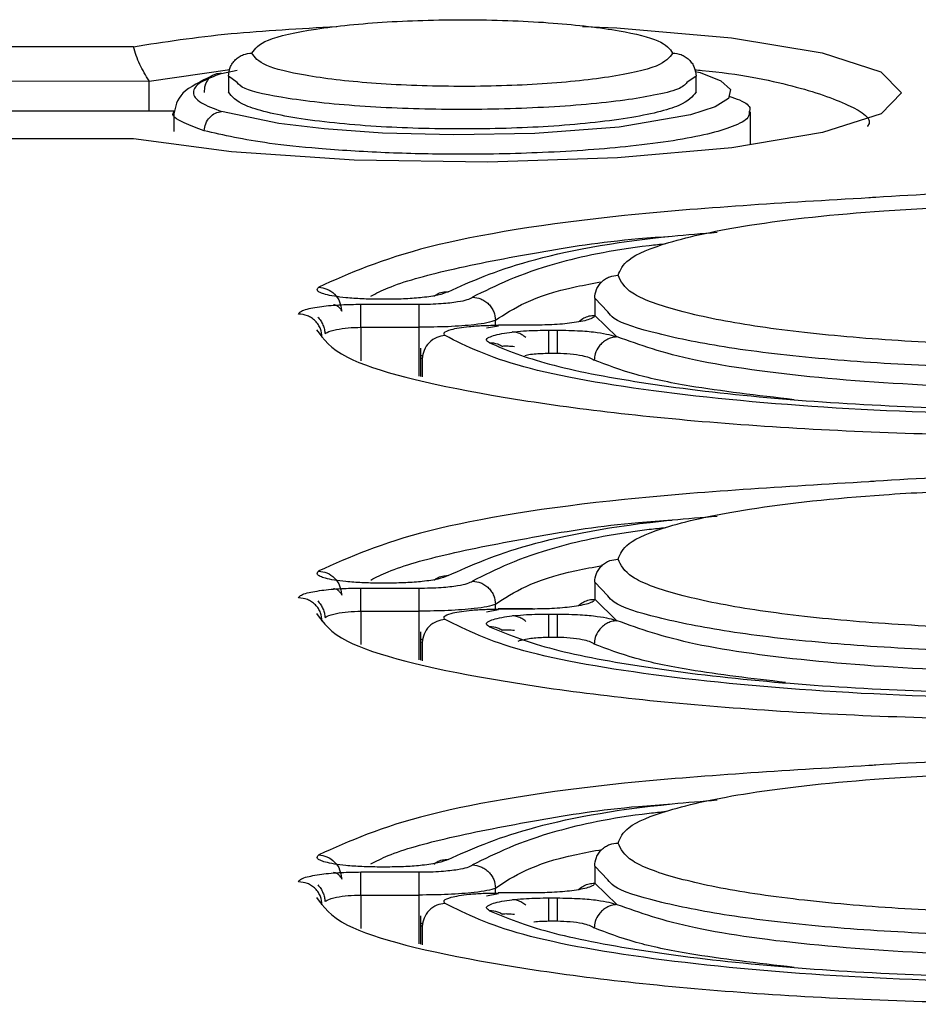
# Model space of a CAD drawing. Units: millimetres. Extents: x 427 to 3572, y 319 to 2533.
# Drawn here: x 1184 to 1195, y 983 to 995 of the extents above; entities that cross this region are included whole.
import ezdxf

# ---------------------------------------------------------------- set-up
doc = ezdxf.new("R2010")
doc.units = ezdxf.units.MM

msp = doc.modelspace()

# ---------------------------------------------------------------- linework, layer by layer
for p, q in [((1185.426, 995.056), (1179.71, 995.056)), ((1185.627, 994.612), (1186.663, 994.762)), ((1186.558, 994.713), (1186.756, 994.755)), ((1180.146, 994.605), (1185.627, 994.618)), ((1185.627, 994.23), (1185.627, 994.612)), ((1186.646, 994.678), (1186.646, 994.475)), ((1186.756, 994.596), (1186.646, 994.678)), ((1192.646, 994.678), (1192.53, 994.596)), ((1192.646, 994.475), (1192.646, 994.678)), ((1185.962, 994.23), (1180.158, 994.231)), ((1185.946, 994.222), (1185.946, 993.969)), ((1193.346, 993.8), (1193.346, 994.222)), ((1185.426, 993.873), (1179.71, 993.873)), ((1191.346, 991.827), (1191.346, 991.624)), ((1191.515, 991.652), (1191.346, 991.827)), ((1188.346, 991.751), (1189.09, 991.751)), ((1188.685, 991.815), (1188.582, 991.815)), ((1191.346, 991.624), (1191.347, 991.608)), ((1191.628, 991.332), (1191.346, 991.608)), ((1188.346, 991.455), (1189.09, 991.455)), ((1188.346, 991.455), (1188.346, 991.026)), ((1189.09, 991.455), (1189.09, 990.83)), ((1190.11, 991.47), (1189.957, 991.442)), ((1190.073, 991.464), (1190.073, 991.546)), ((1190.546, 991.482), (1190.11, 991.482)), ((1190.757, 991.419), (1190.862, 991.419)), ((1190.162, 991.206), (1190.156, 991.212)), ((1189.11, 991.189), (1189.11, 990.825)), ((1190.757, 991.123), (1190.862, 991.123)), ((1189.132, 991.052), (1189.132, 990.819)), ((1188.685, 988.172), (1188.582, 988.172)), ((1191.346, 988.184), (1191.346, 987.981)), ((1191.515, 988.009), (1191.346, 988.184)), ((1188.346, 988.109), (1189.09, 988.109)), ((1191.346, 987.981), (1191.347, 987.965)), ((1191.628, 987.689), (1191.346, 987.965)), ((1188.346, 987.812), (1189.09, 987.812)), ((1188.346, 987.812), (1188.346, 987.383)), ((1189.09, 987.812), (1189.09, 987.187)), ((1190.11, 987.828), (1189.957, 987.799)), ((1190.073, 987.821), (1190.073, 987.903)), ((1190.546, 987.843), (1190.107, 987.843)), ((1190.546, 987.839), (1190.11, 987.839)), ((1190.546, 987.839), (1190.546, 987.843)), ((1190.757, 987.776), (1190.862, 987.776)), ((1189.11, 987.546), (1189.11, 987.182)), ((1190.162, 987.563), (1190.156, 987.569)), ((1189.132, 987.409), (1189.132, 987.176)), ((1190.757, 987.48), (1190.862, 987.48)), ((1188.685, 984.529), (1188.582, 984.529)), ((1191.346, 984.541), (1191.346, 984.339)), ((1191.515, 984.366), (1191.346, 984.541)), ((1188.346, 984.466), (1189.09, 984.466)), ((1190.073, 984.178), (1190.073, 984.26)), ((1191.346, 984.339), (1191.347, 984.322)), ((1191.628, 984.047), (1191.346, 984.322)), ((1188.346, 984.169), (1189.09, 984.169)), ((1188.346, 984.169), (1188.346, 983.74)), ((1189.09, 984.169), (1189.09, 983.544)), ((1190.11, 984.185), (1189.957, 984.157)), ((1190.546, 984.2), (1190.107, 984.2)), ((1190.546, 984.196), (1190.11, 984.196)), ((1190.546, 984.196), (1190.546, 984.2)), ((1190.757, 984.133), (1190.862, 984.133)), ((1189.11, 983.904), (1189.11, 983.539)), ((1190.162, 983.921), (1190.156, 983.926)), ((1189.132, 983.766), (1189.132, 983.533)), ((1190.757, 983.837), (1190.862, 983.837))]:
    msp.add_line(p, q)
at = {"flags": 128}
for points in [[(1191.191, 995.315), (1191.63, 995.3), (1193.099, 995.17), (1194.263, 994.976), (1195.019, 994.734), (1195.282, 994.465), (1195.022, 994.196), (1194.268, 993.954), (1193.105, 993.76), (1191.638, 993.629), (1189.974, 993.573), (1188.259, 993.599), (1186.686, 993.705), (1185.426, 993.873), (1185.426, 993.873)], [(1192.634, 994.739), (1192.7, 994.723), (1192.964, 994.618), (1193.088, 994.506), (1193.062, 994.393), (1192.89, 994.283), (1192.577, 994.181), (1191.658, 994.025), (1190.578, 993.943), (1189.536, 993.923), (1188.623, 993.947), (1187.875, 994), (1187.292, 994.069), (1186.558, 994.225), (1186.558, 994.225)]]:
    msp.add_lwpolyline(points, dxfattribs=at)
for points, knots in [([(1186.946, 994.974), (1186.988, 995.031), (1187.071, 995.145), (1187.618, 995.266), (1188.186, 995.337), (1188.677, 995.376), (1189.206, 995.399), (1189.755, 995.404), (1190.301, 995.392), (1190.982, 995.353), (1191.677, 995.27), (1192.236, 995.132), (1192.308, 995.028), (1192.346, 994.974)], [0, 0, 0, 0, 0.127965, 0.25585, 0.320234, 0.384405, 0.448609, 0.512691, 0.577255, 0.641869, 0.766954, 0.878962, 1, 1, 1, 1]), ([(1185.426, 995.056), (1185.821, 995.118), (1186.57, 995.234), (1187.565, 995.289), (1188.035, 995.315)], [0, 0, 0, 0, 0.527769, 1, 1, 1, 1]), ([(1185.627, 994.618), (1185.585, 994.687), (1185.498, 994.828), (1185.45, 994.979), (1185.426, 995.056)], [0, 0, 0, 0, 0.493052, 1, 1, 1, 1]), ([(1186.646, 994.678), (1186.65, 994.716), (1186.657, 994.774), (1186.695, 994.844), (1186.735, 994.891), (1186.783, 994.929), (1186.852, 994.964), (1186.909, 994.97), (1186.946, 994.974)], [0, 0, 0, 0, 0.245599, 0.376271, 0.508495, 0.639477, 0.766576, 1, 1, 1, 1]), ([(1192.346, 994.974), (1192.304, 994.917), (1192.221, 994.803), (1191.674, 994.682), (1191.106, 994.611), (1190.615, 994.572), (1190.086, 994.549), (1189.537, 994.544), (1188.991, 994.556), (1188.31, 994.595), (1187.615, 994.678), (1187.056, 994.816), (1186.983, 994.92), (1186.946, 994.974)], [0, 0, 0, 0, 0.127965, 0.25585, 0.320234, 0.384405, 0.448609, 0.512691, 0.577255, 0.641869, 0.766954, 0.878962, 1, 1, 1, 1]), ([(1192.346, 994.974), (1192.383, 994.97), (1192.439, 994.964), (1192.509, 994.929), (1192.557, 994.891), (1192.596, 994.844), (1192.635, 994.774), (1192.642, 994.716), (1192.646, 994.678)], [0, 0, 0, 0, 0.233424, 0.360523, 0.491505, 0.623729, 0.754401, 1, 1, 1, 1]), ([(1192.629, 994.761), (1192.661, 994.758), (1193.18, 994.712), (1193.934, 994.558), (1194.643, 994.313), (1194.929, 994.125), (1194.846, 994.034), (1194.845, 994.033)], [0, 0, 0, 0, 0.021641, 0.350662, 0.673221, 0.999241, 1, 1, 1, 1]), ([(1186.44, 994.685), (1186.292, 994.612), (1185.995, 994.465), (1185.963, 994.286), (1185.947, 994.195)], [0, 0, 0, 0, 0.496463, 1, 1, 1, 1]), ([(1186.558, 994.713), (1186.459, 994.675), (1186.252, 994.597), (1186.166, 994.468), (1186.254, 994.34), (1186.46, 994.262), (1186.558, 994.225)], [0, 0, 0, 0, 0.238664, 0.501571, 0.764259, 1, 1, 1, 1]), ([(1186.558, 994.713), (1186.529, 994.711), (1186.483, 994.709), (1186.429, 994.68), (1186.393, 994.648), (1186.364, 994.608), (1186.337, 994.548), (1186.335, 994.498), (1186.334, 994.466)], [0, 0, 0, 0, 0.238469, 0.367726, 0.500001, 0.632277, 0.761533, 1, 1, 1, 1]), ([(1192.53, 994.596), (1192.503, 994.567), (1192.448, 994.508), (1192.125, 994.433), (1191.733, 994.366), (1191.252, 994.313), (1190.526, 994.263), (1189.529, 994.239), (1188.551, 994.273), (1187.856, 994.331), (1187.296, 994.404), (1186.852, 994.495), (1186.78, 994.57), (1186.756, 994.596)], [0, 0, 0, 0, 0.0747, 0.151762, 0.22154, 0.297964, 0.372237, 0.514583, 0.654811, 0.728862, 0.805372, 0.933303, 1, 1, 1, 1]), ([(1192.646, 994.475), (1192.601, 994.415), (1192.532, 994.324), (1192.163, 994.213), (1191.784, 994.136), (1191.301, 994.075), (1190.606, 994.017), (1189.646, 993.989), (1188.686, 994.017), (1187.991, 994.075), (1187.508, 994.136), (1187.128, 994.213), (1186.76, 994.324), (1186.691, 994.415), (1186.646, 994.475)], [0, 0, 0, 0, 0.121035, 0.185485, 0.250826, 0.316589, 0.380862, 0.5, 0.619138, 0.683411, 0.749174, 0.814515, 0.878965, 1, 1, 1, 1]), ([(1193.068, 994.421), (1193.116, 994.405), (1193.268, 994.354), (1193.351, 994.285), (1193.333, 994.235), (1193.328, 994.222)], [0, 0, 0, 0, 0.258322, 0.814184, 1, 1, 1, 1]), ([(1186.334, 993.978), (1186.244, 994.011), (1186.029, 994.088), (1185.902, 994.173), (1185.946, 994.222), (1185.947, 994.222)], [0, 0, 0, 0, 0.417018, 0.996162, 1, 1, 1, 1]), ([(1186.334, 993.978), (1186.339, 994.009), (1186.349, 994.072), (1186.403, 994.153), (1186.476, 994.21), (1186.531, 994.22), (1186.558, 994.225)], [0, 0, 0, 0, 0.246185, 0.507139, 0.764131, 1, 1, 1, 1]), ([(1193.328, 994.222), (1193.328, 994.197), (1193.329, 994.131), (1193.142, 994.033), (1192.708, 993.901), (1191.907, 993.774), (1190.733, 993.69), (1189.625, 993.668), (1188.636, 993.691), (1187.83, 993.741), (1186.977, 993.83), (1186.586, 993.92), (1186.334, 993.978)], [0, 0, 0, 0, 0.05231, 0.135408, 0.208299, 0.355204, 0.481661, 0.59651, 0.687465, 0.781086, 0.859187, 1, 1, 1, 1]), ([(1194.865, 993.116), (1193.778, 993.052), (1191.563, 992.921), (1188.992, 992.505), (1188.2, 992.148), (1187.804, 991.97)], [0, 0, 0, 0, 0.324961, 0.662404, 1, 1, 1, 1]), ([(1199.735, 993.098), (1199.324, 993.12), (1197.803, 993.203), (1195.991, 993.198), (1194.894, 993.118), (1194.865, 993.116)], [0, 0, 0, 0, 0.265403, 0.980579, 1, 1, 1, 1]), ([(1191.646, 992.123), (1191.673, 992.19), (1191.733, 992.335), (1192.274, 992.56), (1193.332, 992.789), (1194.758, 992.942), (1196.237, 993.016), (1197.564, 993.034), (1198.963, 992.999), (1200.304, 992.906), (1201.471, 992.761), (1202.353, 992.573), (1202.938, 992.356), (1203.01, 992.201), (1203.046, 992.123)], [0, 0, 0, 0, 0.07129, 0.154513, 0.252443, 0.368869, 0.436236, 0.510134, 0.589149, 0.670394, 0.752348, 0.834955, 0.91738, 1, 1, 1, 1]), ([(1188.473, 991.855), (1188.542, 991.891), (1188.772, 992.01), (1189.482, 992.205), (1190.572, 992.414), (1191.529, 992.569), (1192.193, 992.615), (1192.339, 992.625)], [0, 0, 0, 0, 0.110582, 0.370165, 0.656333, 0.924642, 1, 1, 1, 1]), ([(1189.464, 991.912), (1189.762, 992.045), (1190.364, 992.314), (1191.705, 992.578), (1192.723, 992.66), (1192.918, 992.675)], [0, 0, 0, 0, 0.441444, 0.892388, 1, 1, 1, 1]), ([(1192.258, 992.525), (1192.187, 992.517), (1191.601, 992.454), (1190.563, 992.231), (1190.076, 991.99), (1189.778, 991.842)], [0, 0, 0, 0, 0.05097, 0.418782, 1, 1, 1, 1]), ([(1191.346, 991.827), (1191.35, 991.865), (1191.357, 991.924), (1191.395, 991.993), (1191.435, 992.04), (1191.483, 992.078), (1191.552, 992.113), (1191.609, 992.119), (1191.646, 992.123)], [0, 0, 0, 0, 0.245592, 0.376262, 0.508485, 0.639468, 0.766569, 1, 1, 1, 1]), ([(1203.046, 992.123), (1203.018, 992.056), (1202.959, 991.911), (1202.417, 991.686), (1201.36, 991.458), (1199.934, 991.304), (1198.455, 991.23), (1197.128, 991.212), (1195.729, 991.247), (1194.388, 991.34), (1193.221, 991.485), (1192.339, 991.673), (1191.754, 991.89), (1191.682, 992.045), (1191.646, 992.123)], [0, 0, 0, 0, 0.07129, 0.154513, 0.252443, 0.368869, 0.436236, 0.510134, 0.589149, 0.670394, 0.752348, 0.834955, 0.91738, 1, 1, 1, 1]), ([(1188.582, 991.815), (1188.507, 991.816), (1188.356, 991.818), (1188.158, 991.833), (1188, 991.853), (1187.89, 991.876), (1187.819, 991.901), (1187.772, 991.932), (1187.791, 991.956), (1187.804, 991.97)], [0, 0, 0, 0, 0.156051, 0.312596, 0.445113, 0.577965, 0.691351, 0.805046, 1, 1, 1, 1]), ([(1187.804, 991.97), (1187.84, 991.965), (1187.915, 991.954), (1188.012, 991.884), (1188.08, 991.786), (1188.091, 991.71), (1188.096, 991.674)], [0, 0, 0, 0, 0.2419355, 0.5019196, 0.760833, 1, 1, 1, 1]), ([(1190.073, 991.546), (1190.306, 991.7), (1190.581, 991.883), (1191.326, 992.02), (1191.439, 992.04)], [0, 0, 0, 0, 0.848759, 1, 1, 1, 1]), ([(1189.464, 991.912), (1189.428, 991.896), (1189.36, 991.867), (1189.152, 991.836), (1188.924, 991.818), (1188.765, 991.816), (1188.685, 991.815)], [0, 0, 0, 0, 0.296306, 0.556901, 0.77836, 1, 1, 1, 1]), ([(1189.09, 991.751), (1189.139, 991.752), (1189.238, 991.753), (1189.414, 991.762), (1189.584, 991.781), (1189.723, 991.81), (1189.76, 991.831), (1189.778, 991.842)], [0, 0, 0, 0, 0.151843, 0.30382, 0.566767, 0.782688, 1, 1, 1, 1]), ([(1189.283, 991.853), (1189.296, 991.862), (1189.328, 991.887), (1189.39, 991.909), (1189.439, 991.911), (1189.464, 991.912)], [0, 0, 0, 0, 0.245607, 0.622704, 1, 1, 1, 1]), ([(1189.778, 991.842), (1189.815, 991.837), (1189.871, 991.829), (1189.938, 991.792), (1189.985, 991.754), (1190.023, 991.707), (1190.061, 991.639), (1190.068, 991.582), (1190.073, 991.546)], [0, 0, 0, 0, 0.239851, 0.368614, 0.5, 0.631386, 0.760148, 1, 1, 1, 1]), ([(1187.546, 991.625), (1187.551, 991.635), (1187.56, 991.655), (1187.626, 991.683), (1187.695, 991.698), (1187.727, 991.705)], [0, 0, 0, 0, 0.348947, 0.697565, 1, 1, 1, 1]), ([(1187.727, 991.705), (1187.764, 991.711), (1187.866, 991.729), (1188.081, 991.747), (1188.261, 991.75), (1188.346, 991.751)], [0, 0, 0, 0, 0.234135, 0.642046, 1, 1, 1, 1]), ([(1188.106, 991.657), (1188.097, 991.671), (1188.08, 991.698), (1188.052, 991.724), (1188.022, 991.741), (1188.002, 991.742), (1187.992, 991.743)], [0, 0, 0, 0, 0.262608, 0.519837, 0.766857, 1, 1, 1, 1]), ([(1187.846, 991.329), (1187.843, 991.365), (1187.837, 991.422), (1187.801, 991.49), (1187.763, 991.537), (1187.715, 991.577), (1187.644, 991.615), (1187.585, 991.621), (1187.546, 991.625)], [0, 0, 0, 0, 0.2334322, 0.3605377, 0.4915246, 0.6237505, 0.7544206, 1, 1, 1, 1]), ([(1187.791, 991.586), (1187.805, 991.571), (1187.832, 991.54), (1187.86, 991.486), (1187.878, 991.43), (1187.882, 991.392), (1187.884, 991.374)], [0, 0, 0, 0, 0.262989, 0.520394, 0.767312, 1, 1, 1, 1]), ([(1191.346, 991.608), (1191.342, 991.598), (1191.334, 991.579), (1191.267, 991.552), (1191.174, 991.529), (1191.026, 991.505), (1190.814, 991.486), (1190.631, 991.483), (1190.546, 991.482)], [0, 0, 0, 0, 0.14747, 0.298971, 0.432535, 0.565484, 0.797008, 1, 1, 1, 1]), ([(1191.138, 991.524), (1191.142, 991.528), (1191.161, 991.549), (1191.207, 991.577), (1191.273, 991.604), (1191.322, 991.607), (1191.346, 991.608)], [0, 0, 0, 0, 0.069142, 0.372324, 0.686486, 1, 1, 1, 1]), ([(1203.184, 991.619), (1203.034, 991.547), (1202.698, 991.387), (1201.565, 991.162), (1200.059, 991.006), (1198.499, 990.933), (1197.103, 990.916), (1195.659, 990.95), (1194.251, 991.042), (1193.031, 991.184), (1192.138, 991.366), (1191.609, 991.526), (1191.536, 991.624), (1191.515, 991.652)], [0, 0, 0, 0, 0.092542, 0.205916, 0.340682, 0.422659, 0.504552, 0.596319, 0.688739, 0.784583, 0.877707, 0.965725, 1, 1, 1, 1]), ([(1203.346, 991.625), (1203.272, 991.512), (1203.126, 991.287), (1201.984, 990.99), (1200.324, 990.773), (1198.298, 990.662), (1196.154, 990.669), (1194.162, 990.793), (1192.501, 991.021), (1191.925, 991.228), (1191.635, 991.332)], [0, 0, 0, 0, 0.126617, 0.252816, 0.377594, 0.501229, 0.623395, 0.748163, 0.873134, 1, 1, 1, 1]), ([(1188.032, 991.427), (1188.08, 991.435), (1188.175, 991.451), (1188.29, 991.454), (1188.346, 991.455)], [0, 0, 0, 0, 0.511622, 1, 1, 1, 1]), ([(1190.073, 991.546), (1190.043, 991.534), (1189.988, 991.513), (1189.82, 991.489), (1189.646, 991.473), (1189.413, 991.459), (1189.218, 991.457), (1189.09, 991.455)], [0, 0, 0, 0, 0.236564, 0.432116, 0.580439, 0.724706, 1, 1, 1, 1]), ([(1189.426, 991.348), (1189.417, 991.361), (1189.397, 991.388), (1189.478, 991.423), (1189.601, 991.449), (1189.739, 991.467), (1189.911, 991.48), (1190.044, 991.481), (1190.11, 991.482)], [0, 0, 0, 0, 0.192149, 0.416835, 0.550658, 0.683335, 0.841943, 1, 1, 1, 1]), ([(1187.775, 991.423), (1187.863, 991.304), (1188.092, 990.996), (1189.876, 990.565), (1192.705, 990.21), (1196.183, 990.041), (1199.803, 990.078), (1203.088, 990.318), (1205.704, 990.727), (1206.494, 991.084), (1206.888, 991.263)], [0, 0, 0, 0, 0.083826, 0.216174, 0.347088, 0.477021, 0.606681, 0.736871, 0.868405, 1, 1, 1, 1]), ([(1187.887, 991.376), (1187.894, 991.381), (1187.924, 991.4), (1187.986, 991.416), (1188.032, 991.427)], [0, 0, 0, 0, 0.25613, 1, 1, 1, 1]), ([(1189.426, 991.348), (1189.389, 991.343), (1189.314, 991.332), (1189.217, 991.263), (1189.148, 991.164), (1189.138, 991.088), (1189.133, 991.052)], [0, 0, 0, 0, 0.240591, 0.500067, 0.759506, 1, 1, 1, 1]), ([(1205.228, 991.321), (1204.937, 991.187), (1204.348, 990.914), (1202.449, 990.59), (1200.017, 990.38), (1197.278, 990.309), (1194.546, 990.387), (1192.139, 990.604), (1190.262, 990.934), (1189.704, 991.21), (1189.426, 991.348)], [0, 0, 0, 0, 0.12369, 0.250042, 0.374781, 0.499046, 0.623309, 0.748126, 0.87418, 1, 1, 1, 1]), ([(1189.994, 991.254), (1189.977, 991.267), (1189.943, 991.291), (1189.976, 991.326), (1190.039, 991.347), (1190.067, 991.356)], [0, 0, 0, 0, 0.350925, 0.7028205, 1, 1, 1, 1]), ([(1189.994, 991.254), (1190.221, 991.162), (1190.677, 990.975), (1191.899, 990.74), (1193.388, 990.556), (1195.063, 990.441), (1196.73, 990.392), (1198.696, 990.4), (1200.779, 990.502), (1202.619, 990.71), (1204.158, 990.997), (1204.627, 991.242), (1204.914, 991.392)], [0, 0, 0, 0, 0.09266, 0.186015, 0.279499, 0.368611, 0.451082, 0.52598, 0.655187, 0.763414, 0.855107, 1, 1, 1, 1]), ([(1190.067, 991.356), (1190.105, 991.365), (1190.175, 991.381), (1190.316, 991.399), (1190.504, 991.415), (1190.66, 991.417), (1190.757, 991.419)], [0, 0, 0, 0, 0.239446, 0.444532, 0.649374, 1, 1, 1, 1]), ([(1190.463, 991.324), (1190.446, 991.337), (1190.413, 991.363), (1190.356, 991.385), (1190.315, 991.396), (1190.292, 991.395), (1190.29, 991.395)], [0, 0, 0, 0, 0.326904, 0.651759, 0.969942, 1, 1, 1, 1]), ([(1190.862, 991.419), (1190.964, 991.417), (1191.152, 991.414), (1191.379, 991.391), (1191.535, 991.363), (1191.597, 991.343), (1191.628, 991.332)], [0, 0, 0, 0, 0.302234, 0.558633, 0.784085, 1, 1, 1, 1]), ([(1191.628, 991.332), (1191.606, 991.33), (1191.562, 991.325), (1191.499, 991.299), (1191.445, 991.26), (1191.391, 991.202), (1191.35, 991.125), (1191.342, 991.061), (1191.339, 991.034)], [0, 0, 0, 0, 0.15223, 0.303923, 0.450163, 0.586845, 0.820786, 1, 1, 1, 1]), ([(1190.155, 991.211), (1190.138, 991.221), (1190.089, 991.249), (1190.032, 991.252), (1189.994, 991.254)], [0, 0, 0, 0, 0.3399568, 1, 1, 1, 1]), ([(1190.155, 991.213), (1190.162, 991.214), (1190.174, 991.217), (1190.23, 991.217), (1190.287, 991.213), (1190.315, 991.21)], [0, 0, 0, 0, 0.343802, 0.676887, 1, 1, 1, 1]), ([(1189.116, 991.075), (1189.113, 991.081), (1189.108, 991.089), (1189.135, 991.096), (1189.143, 991.098)], [0, 0, 0, 0, 0.710455, 1, 1, 1, 1]), ([(1189.132, 991.052), (1189.123, 991.057), (1189.109, 991.064), (1189.114, 991.072), (1189.116, 991.075)], [0, 0, 0, 0, 0.623487, 1, 1, 1, 1]), ([(1190.448, 991.094), (1190.459, 991.097), (1190.495, 991.105), (1190.596, 991.118), (1190.694, 991.121), (1190.757, 991.123)], [0, 0, 0, 0, 0.129274, 0.429779, 1, 1, 1, 1]), ([(1190.862, 991.123), (1190.92, 991.121), (1191.037, 991.118), (1191.178, 991.096), (1191.284, 991.068), (1191.32, 991.046), (1191.339, 991.034)], [0, 0, 0, 0, 0.2684182, 0.5505699, 0.7583132, 1, 1, 1, 1]), ([(1193.905, 990.526), (1193.434, 990.581), (1192.644, 990.672), (1191.808, 990.852), (1191.502, 990.971), (1191.339, 991.034)], [0, 0, 0, 0, 0.409996, 0.686899, 1, 1, 1, 1]), ([(1199.735, 989.455), (1199.324, 989.477), (1197.803, 989.56), (1195.991, 989.555), (1194.894, 989.475), (1194.865, 989.473)], [0, 0, 0, 0, 0.265403, 0.980579, 1, 1, 1, 1]), ([(1194.865, 989.473), (1193.778, 989.409), (1191.563, 989.278), (1188.992, 988.862), (1188.2, 988.506), (1187.804, 988.328)], [0, 0, 0, 0, 0.324961, 0.662404, 1, 1, 1, 1]), ([(1191.646, 988.48), (1191.673, 988.547), (1191.733, 988.692), (1192.274, 988.917), (1193.332, 989.146), (1194.758, 989.299), (1196.237, 989.373), (1197.564, 989.391), (1198.963, 989.356), (1200.304, 989.263), (1201.471, 989.118), (1202.353, 988.93), (1202.938, 988.713), (1203.01, 988.558), (1203.046, 988.48)], [0, 0, 0, 0, 0.07129, 0.154513, 0.252443, 0.368869, 0.436236, 0.510134, 0.589149, 0.670394, 0.752348, 0.834955, 0.91738, 1, 1, 1, 1]), ([(1188.473, 988.212), (1188.542, 988.248), (1188.772, 988.368), (1189.482, 988.562), (1190.572, 988.771), (1191.529, 988.927), (1192.193, 988.972), (1192.339, 988.982)], [0, 0, 0, 0, 0.110582, 0.370165, 0.656333, 0.924642, 1, 1, 1, 1]), ([(1189.464, 988.269), (1189.762, 988.402), (1190.364, 988.671), (1191.705, 988.935), (1192.723, 989.017), (1192.918, 989.032)], [0, 0, 0, 0, 0.441444, 0.892388, 1, 1, 1, 1]), ([(1192.258, 988.882), (1192.187, 988.875), (1191.601, 988.811), (1190.563, 988.588), (1190.076, 988.347), (1189.778, 988.199)], [0, 0, 0, 0, 0.05097, 0.418782, 1, 1, 1, 1]), ([(1191.346, 988.184), (1191.35, 988.222), (1191.357, 988.281), (1191.395, 988.35), (1191.435, 988.398), (1191.483, 988.435), (1191.552, 988.471), (1191.609, 988.476), (1191.646, 988.48)], [0, 0, 0, 0, 0.2455921, 0.3762621, 0.5084848, 0.6394675, 0.7665691, 1, 1, 1, 1]), ([(1203.046, 988.48), (1203.018, 988.413), (1202.959, 988.268), (1202.417, 988.044), (1201.36, 987.815), (1199.934, 987.661), (1198.455, 987.587), (1197.128, 987.569), (1195.729, 987.604), (1194.388, 987.697), (1193.221, 987.842), (1192.339, 988.03), (1191.754, 988.247), (1191.682, 988.403), (1191.646, 988.48)], [0, 0, 0, 0, 0.07129, 0.154513, 0.252443, 0.368869, 0.436236, 0.510134, 0.589149, 0.670394, 0.752348, 0.834955, 0.91738, 1, 1, 1, 1]), ([(1188.582, 988.172), (1188.507, 988.173), (1188.356, 988.175), (1188.158, 988.19), (1188, 988.21), (1187.89, 988.233), (1187.819, 988.258), (1187.772, 988.289), (1187.791, 988.313), (1187.804, 988.328)], [0, 0, 0, 0, 0.156051, 0.312596, 0.445113, 0.577965, 0.691351, 0.805046, 1, 1, 1, 1]), ([(1187.804, 988.327), (1187.84, 988.322), (1187.915, 988.311), (1188.012, 988.242), (1188.08, 988.143), (1188.091, 988.068), (1188.096, 988.031)], [0, 0, 0, 0, 0.241935, 0.50192, 0.760833, 1, 1, 1, 1]), ([(1190.073, 987.903), (1190.306, 988.058), (1190.581, 988.24), (1191.326, 988.377), (1191.439, 988.398)], [0, 0, 0, 0, 0.848759, 1, 1, 1, 1]), ([(1189.464, 988.269), (1189.428, 988.254), (1189.36, 988.224), (1189.152, 988.193), (1188.924, 988.175), (1188.765, 988.173), (1188.685, 988.172)], [0, 0, 0, 0, 0.296306, 0.556901, 0.77836, 1, 1, 1, 1]), ([(1189.09, 988.109), (1189.139, 988.109), (1189.238, 988.11), (1189.414, 988.119), (1189.584, 988.138), (1189.723, 988.167), (1189.76, 988.188), (1189.778, 988.199)], [0, 0, 0, 0, 0.151843, 0.30382, 0.566767, 0.782688, 1, 1, 1, 1]), ([(1189.283, 988.21), (1189.296, 988.22), (1189.328, 988.244), (1189.39, 988.266), (1189.439, 988.268), (1189.464, 988.269)], [0, 0, 0, 0, 0.245606, 0.622704, 1, 1, 1, 1]), ([(1189.778, 988.199), (1189.815, 988.194), (1189.871, 988.187), (1189.938, 988.149), (1189.985, 988.111), (1190.023, 988.064), (1190.061, 987.996), (1190.068, 987.939), (1190.073, 987.903)], [0, 0, 0, 0, 0.239851, 0.368614, 0.5, 0.631386, 0.760148, 1, 1, 1, 1]), ([(1187.546, 987.983), (1187.551, 987.993), (1187.56, 988.013), (1187.626, 988.04), (1187.695, 988.055), (1187.727, 988.062)], [0, 0, 0, 0, 0.348947, 0.697565, 1, 1, 1, 1]), ([(1187.727, 988.062), (1187.764, 988.068), (1187.866, 988.086), (1188.081, 988.105), (1188.261, 988.107), (1188.346, 988.109)], [0, 0, 0, 0, 0.234135, 0.642046, 1, 1, 1, 1]), ([(1188.106, 988.014), (1188.097, 988.028), (1188.08, 988.055), (1188.052, 988.082), (1188.022, 988.098), (1188.002, 988.099), (1187.992, 988.1)], [0, 0, 0, 0, 0.262608, 0.519837, 0.766857, 1, 1, 1, 1]), ([(1187.846, 987.686), (1187.843, 987.723), (1187.837, 987.779), (1187.801, 987.847), (1187.763, 987.895), (1187.715, 987.934), (1187.644, 987.972), (1187.585, 987.978), (1187.546, 987.983)], [0, 0, 0, 0, 0.233432, 0.360538, 0.491525, 0.62375, 0.754421, 1, 1, 1, 1]), ([(1187.791, 987.944), (1187.805, 987.928), (1187.832, 987.897), (1187.86, 987.843), (1187.878, 987.787), (1187.882, 987.749), (1187.884, 987.731)], [0, 0, 0, 0, 0.262989, 0.520394, 0.767312, 1, 1, 1, 1]), ([(1191.346, 987.965), (1191.342, 987.956), (1191.334, 987.936), (1191.267, 987.909), (1191.174, 987.886), (1191.026, 987.863), (1190.814, 987.843), (1190.631, 987.841), (1190.546, 987.839)], [0, 0, 0, 0, 0.14747, 0.298971, 0.432535, 0.565484, 0.797008, 1, 1, 1, 1]), ([(1191.138, 987.882), (1191.142, 987.886), (1191.161, 987.907), (1191.207, 987.934), (1191.273, 987.961), (1191.322, 987.964), (1191.346, 987.965)], [0, 0, 0, 0, 0.0691417, 0.3723239, 0.6864862, 1, 1, 1, 1]), ([(1203.184, 987.976), (1203.034, 987.904), (1202.698, 987.744), (1201.565, 987.519), (1200.059, 987.363), (1198.499, 987.29), (1197.103, 987.273), (1195.659, 987.308), (1194.251, 987.399), (1193.031, 987.542), (1192.138, 987.723), (1191.609, 987.883), (1191.536, 987.982), (1191.515, 988.009)], [0, 0, 0, 0, 0.092542, 0.205916, 0.340682, 0.422659, 0.504552, 0.596319, 0.688739, 0.784583, 0.877707, 0.965725, 1, 1, 1, 1]), ([(1203.346, 987.982), (1203.272, 987.869), (1203.126, 987.644), (1201.984, 987.347), (1200.324, 987.131), (1198.297, 987.019), (1196.154, 987.026), (1194.162, 987.151), (1192.501, 987.378), (1191.925, 987.585), (1191.635, 987.689)], [0, 0, 0, 0, 0.126617, 0.252814, 0.377599, 0.50124, 0.6234, 0.748149, 0.873133, 1, 1, 1, 1]), ([(1187.887, 987.733), (1187.894, 987.738), (1187.924, 987.757), (1187.986, 987.773), (1188.032, 987.784)], [0, 0, 0, 0, 0.25613, 1, 1, 1, 1]), ([(1188.032, 987.784), (1188.08, 987.792), (1188.175, 987.808), (1188.29, 987.811), (1188.346, 987.812)], [0, 0, 0, 0, 0.511622, 1, 1, 1, 1]), ([(1190.073, 987.903), (1190.043, 987.891), (1189.988, 987.87), (1189.82, 987.846), (1189.646, 987.83), (1189.413, 987.816), (1189.218, 987.814), (1189.09, 987.812)], [0, 0, 0, 0, 0.236564, 0.432116, 0.580439, 0.724706, 1, 1, 1, 1]), ([(1189.426, 987.705), (1189.417, 987.718), (1189.397, 987.745), (1189.478, 987.78), (1189.601, 987.806), (1189.739, 987.824), (1189.911, 987.837), (1190.044, 987.838), (1190.11, 987.839)], [0, 0, 0, 0, 0.192149, 0.416835, 0.550658, 0.683335, 0.841943, 1, 1, 1, 1]), ([(1187.775, 987.781), (1187.863, 987.661), (1188.092, 987.353), (1189.876, 986.922), (1192.705, 986.567), (1196.183, 986.398), (1199.803, 986.435), (1203.088, 986.675), (1205.704, 987.084), (1206.494, 987.442), (1206.888, 987.62)], [0, 0, 0, 0, 0.083826, 0.216174, 0.347088, 0.477021, 0.606681, 0.736871, 0.868405, 1, 1, 1, 1]), ([(1189.426, 987.705), (1189.389, 987.7), (1189.314, 987.689), (1189.217, 987.62), (1189.148, 987.521), (1189.138, 987.445), (1189.133, 987.409)], [0, 0, 0, 0, 0.240591, 0.500067, 0.759506, 1, 1, 1, 1]), ([(1205.228, 987.678), (1204.937, 987.544), (1204.348, 987.271), (1202.449, 986.947), (1200.017, 986.737), (1197.278, 986.667), (1194.546, 986.744), (1192.139, 986.961), (1190.262, 987.291), (1189.704, 987.567), (1189.426, 987.705)], [0, 0, 0, 0, 0.12369, 0.250042, 0.374781, 0.499046, 0.623309, 0.748126, 0.87418, 1, 1, 1, 1]), ([(1189.994, 987.612), (1189.977, 987.624), (1189.943, 987.648), (1189.976, 987.684), (1190.039, 987.704), (1190.067, 987.713)], [0, 0, 0, 0, 0.350925, 0.702821, 1, 1, 1, 1]), ([(1189.994, 987.612), (1190.221, 987.519), (1190.677, 987.332), (1191.899, 987.097), (1193.388, 986.913), (1195.063, 986.798), (1196.73, 986.749), (1198.696, 986.757), (1200.779, 986.859), (1202.619, 987.067), (1204.158, 987.354), (1204.627, 987.599), (1204.914, 987.749)], [0, 0, 0, 0, 0.09266, 0.186015, 0.279499, 0.368611, 0.451082, 0.52598, 0.655187, 0.763414, 0.855107, 1, 1, 1, 1]), ([(1190.067, 987.713), (1190.105, 987.722), (1190.175, 987.738), (1190.316, 987.756), (1190.504, 987.772), (1190.66, 987.774), (1190.757, 987.776)], [0, 0, 0, 0, 0.239446, 0.444532, 0.649374, 1, 1, 1, 1]), ([(1190.463, 987.681), (1190.446, 987.694), (1190.413, 987.72), (1190.356, 987.743), (1190.315, 987.753), (1190.292, 987.752), (1190.29, 987.752)], [0, 0, 0, 0, 0.3269044, 0.6517595, 0.9699425, 1, 1, 1, 1]), ([(1190.862, 987.776), (1190.964, 987.774), (1191.152, 987.771), (1191.379, 987.748), (1191.535, 987.721), (1191.597, 987.7), (1191.628, 987.689)], [0, 0, 0, 0, 0.302234, 0.558633, 0.784085, 1, 1, 1, 1]), ([(1191.628, 987.689), (1191.606, 987.687), (1191.562, 987.683), (1191.499, 987.656), (1191.445, 987.618), (1191.391, 987.559), (1191.35, 987.482), (1191.342, 987.419), (1191.339, 987.391)], [0, 0, 0, 0, 0.15223, 0.303923, 0.450163, 0.586845, 0.820786, 1, 1, 1, 1]), ([(1190.155, 987.568), (1190.138, 987.578), (1190.089, 987.606), (1190.032, 987.61), (1189.994, 987.612)], [0, 0, 0, 0, 0.339957, 1, 1, 1, 1]), ([(1190.155, 987.57), (1190.162, 987.571), (1190.174, 987.574), (1190.23, 987.574), (1190.287, 987.57), (1190.315, 987.568)], [0, 0, 0, 0, 0.3438021, 0.6768867, 1, 1, 1, 1]), ([(1189.116, 987.432), (1189.113, 987.438), (1189.108, 987.446), (1189.135, 987.453), (1189.143, 987.456)], [0, 0, 0, 0, 0.7104551, 1, 1, 1, 1]), ([(1189.132, 987.409), (1189.123, 987.414), (1189.109, 987.421), (1189.114, 987.429), (1189.116, 987.432)], [0, 0, 0, 0, 0.623487, 1, 1, 1, 1]), ([(1190.363, 987.429), (1190.375, 987.434), (1190.407, 987.445), (1190.479, 987.459), (1190.595, 987.475), (1190.693, 987.478), (1190.757, 987.48)], [0, 0, 0, 0, 0.141253, 0.367038, 0.585485, 1, 1, 1, 1]), ([(1190.862, 987.48), (1190.92, 987.478), (1191.037, 987.475), (1191.178, 987.454), (1191.284, 987.425), (1191.32, 987.403), (1191.339, 987.391)], [0, 0, 0, 0, 0.268418, 0.55057, 0.758313, 1, 1, 1, 1]), ([(1193.794, 986.898), (1193.363, 986.948), (1192.613, 987.035), (1191.809, 987.209), (1191.502, 987.328), (1191.339, 987.391)], [0, 0, 0, 0, 0.389212, 0.675869, 1, 1, 1, 1]), ([(1199.735, 985.812), (1199.324, 985.834), (1197.803, 985.917), (1195.991, 985.912), (1194.894, 985.832), (1194.865, 985.83)], [0, 0, 0, 0, 0.265403, 0.980579, 1, 1, 1, 1]), ([(1194.865, 985.83), (1193.778, 985.766), (1191.563, 985.636), (1188.992, 985.219), (1188.2, 984.863), (1187.804, 984.685)], [0, 0, 0, 0, 0.324961, 0.662404, 1, 1, 1, 1]), ([(1191.646, 984.837), (1191.673, 984.904), (1191.733, 985.049), (1192.274, 985.274), (1193.332, 985.503), (1194.758, 985.656), (1196.237, 985.73), (1197.564, 985.748), (1198.963, 985.713), (1200.304, 985.62), (1201.471, 985.476), (1202.353, 985.287), (1202.938, 985.07), (1203.01, 984.915), (1203.046, 984.837)], [0, 0, 0, 0, 0.07129, 0.154513, 0.252443, 0.368869, 0.436236, 0.510134, 0.589149, 0.670394, 0.752348, 0.834955, 0.91738, 1, 1, 1, 1]), ([(1189.464, 984.627), (1189.762, 984.759), (1190.364, 985.028), (1191.705, 985.292), (1192.723, 985.374), (1192.918, 985.39)], [0, 0, 0, 0, 0.441444, 0.892388, 1, 1, 1, 1]), ([(1188.473, 984.57), (1188.542, 984.605), (1188.772, 984.725), (1189.482, 984.919), (1190.572, 985.128), (1191.529, 985.284), (1192.193, 985.33), (1192.339, 985.34)], [0, 0, 0, 0, 0.110582, 0.370165, 0.656333, 0.924642, 1, 1, 1, 1]), ([(1192.258, 985.24), (1192.187, 985.232), (1191.601, 985.168), (1190.563, 984.945), (1190.076, 984.704), (1189.778, 984.556)], [0, 0, 0, 0, 0.05097, 0.418782, 1, 1, 1, 1]), ([(1190.073, 984.26), (1190.306, 984.415), (1190.581, 984.597), (1191.326, 984.734), (1191.439, 984.755)], [0, 0, 0, 0, 0.848759, 1, 1, 1, 1]), ([(1191.346, 984.541), (1191.35, 984.579), (1191.357, 984.638), (1191.395, 984.708), (1191.435, 984.755), (1191.483, 984.792), (1191.552, 984.828), (1191.609, 984.834), (1191.646, 984.837)], [0, 0, 0, 0, 0.2455921, 0.3762621, 0.5084848, 0.6394675, 0.7665691, 1, 1, 1, 1]), ([(1203.046, 984.837), (1203.018, 984.77), (1202.959, 984.625), (1202.417, 984.401), (1201.36, 984.172), (1199.934, 984.018), (1198.455, 983.944), (1197.128, 983.926), (1195.729, 983.962), (1194.388, 984.054), (1193.221, 984.199), (1192.339, 984.387), (1191.754, 984.605), (1191.682, 984.76), (1191.646, 984.837)], [0, 0, 0, 0, 0.07129, 0.154513, 0.252443, 0.368869, 0.436236, 0.510134, 0.589149, 0.670394, 0.752348, 0.834955, 0.91738, 1, 1, 1, 1]), ([(1188.582, 984.529), (1188.507, 984.53), (1188.356, 984.532), (1188.158, 984.547), (1188, 984.567), (1187.89, 984.59), (1187.819, 984.615), (1187.772, 984.647), (1187.791, 984.67), (1187.804, 984.685)], [0, 0, 0, 0, 0.1560507, 0.3125959, 0.4451127, 0.5779648, 0.691351, 0.8050464, 1, 1, 1, 1]), ([(1187.804, 984.685), (1187.84, 984.679), (1187.915, 984.668), (1188.012, 984.599), (1188.08, 984.5), (1188.091, 984.425), (1188.096, 984.388)], [0, 0, 0, 0, 0.241935, 0.50192, 0.760833, 1, 1, 1, 1]), ([(1189.464, 984.627), (1189.428, 984.611), (1189.36, 984.581), (1189.152, 984.551), (1188.924, 984.532), (1188.765, 984.53), (1188.685, 984.529)], [0, 0, 0, 0, 0.296306, 0.556901, 0.77836, 1, 1, 1, 1]), ([(1189.283, 984.567), (1189.296, 984.577), (1189.328, 984.601), (1189.39, 984.623), (1189.439, 984.626), (1189.464, 984.627)], [0, 0, 0, 0, 0.245606, 0.622704, 1, 1, 1, 1]), ([(1189.09, 984.466), (1189.139, 984.466), (1189.238, 984.467), (1189.414, 984.477), (1189.584, 984.495), (1189.723, 984.524), (1189.76, 984.545), (1189.778, 984.556)], [0, 0, 0, 0, 0.151843, 0.30382, 0.566767, 0.782688, 1, 1, 1, 1]), ([(1189.778, 984.556), (1189.815, 984.551), (1189.871, 984.544), (1189.938, 984.506), (1189.985, 984.468), (1190.023, 984.421), (1190.061, 984.353), (1190.068, 984.297), (1190.073, 984.26)], [0, 0, 0, 0, 0.239851, 0.368614, 0.5, 0.631386, 0.760148, 1, 1, 1, 1]), ([(1187.546, 984.34), (1187.551, 984.35), (1187.56, 984.37), (1187.626, 984.397), (1187.695, 984.412), (1187.727, 984.419)], [0, 0, 0, 0, 0.348947, 0.697565, 1, 1, 1, 1]), ([(1187.727, 984.419), (1187.764, 984.426), (1187.866, 984.443), (1188.081, 984.462), (1188.261, 984.464), (1188.346, 984.466)], [0, 0, 0, 0, 0.234135, 0.642046, 1, 1, 1, 1]), ([(1188.106, 984.371), (1188.097, 984.385), (1188.08, 984.412), (1188.052, 984.439), (1188.022, 984.455), (1188.002, 984.456), (1187.992, 984.457)], [0, 0, 0, 0, 0.262608, 0.519837, 0.766857, 1, 1, 1, 1]), ([(1187.846, 984.043), (1187.843, 984.08), (1187.837, 984.136), (1187.801, 984.204), (1187.763, 984.252), (1187.715, 984.291), (1187.644, 984.329), (1187.585, 984.336), (1187.546, 984.34)], [0, 0, 0, 0, 0.2334322, 0.3605377, 0.4915246, 0.6237505, 0.7544206, 1, 1, 1, 1]), ([(1187.791, 984.301), (1187.805, 984.285), (1187.832, 984.255), (1187.86, 984.2), (1187.878, 984.144), (1187.882, 984.107), (1187.884, 984.088)], [0, 0, 0, 0, 0.2629886, 0.5203943, 0.7673117, 1, 1, 1, 1]), ([(1190.073, 984.26), (1190.043, 984.248), (1189.988, 984.227), (1189.82, 984.203), (1189.646, 984.187), (1189.413, 984.173), (1189.218, 984.171), (1189.09, 984.169)], [0, 0, 0, 0, 0.236564, 0.432116, 0.580439, 0.724706, 1, 1, 1, 1]), ([(1191.346, 984.322), (1191.342, 984.313), (1191.334, 984.293), (1191.267, 984.266), (1191.174, 984.243), (1191.026, 984.22), (1190.814, 984.2), (1190.631, 984.198), (1190.546, 984.196)], [0, 0, 0, 0, 0.14747, 0.298971, 0.432535, 0.565484, 0.797008, 1, 1, 1, 1]), ([(1191.138, 984.239), (1191.142, 984.243), (1191.161, 984.264), (1191.207, 984.291), (1191.273, 984.318), (1191.322, 984.321), (1191.346, 984.322)], [0, 0, 0, 0, 0.069142, 0.372324, 0.686486, 1, 1, 1, 1]), ([(1203.184, 984.333), (1203.034, 984.261), (1202.698, 984.101), (1201.565, 983.876), (1200.059, 983.721), (1198.499, 983.647), (1197.103, 983.631), (1195.659, 983.665), (1194.251, 983.756), (1193.031, 983.899), (1192.138, 984.08), (1191.609, 984.24), (1191.536, 984.339), (1191.515, 984.366)], [0, 0, 0, 0, 0.092542, 0.205916, 0.340682, 0.422659, 0.504552, 0.596319, 0.688739, 0.784583, 0.877707, 0.965725, 1, 1, 1, 1]), ([(1203.346, 984.339), (1203.272, 984.226), (1203.126, 984.001), (1201.984, 983.705), (1200.324, 983.488), (1198.298, 983.377), (1196.154, 983.383), (1194.162, 983.508), (1192.501, 983.735), (1191.925, 983.942), (1191.635, 984.046)], [0, 0, 0, 0, 0.126619, 0.252818, 0.37759, 0.501225, 0.62339, 0.748146, 0.873132, 1, 1, 1, 1]), ([(1187.775, 984.138), (1187.863, 984.018), (1188.092, 983.71), (1189.876, 983.279), (1192.705, 982.924), (1196.183, 982.755), (1199.803, 982.793), (1203.088, 983.033), (1205.704, 983.441), (1206.494, 983.799), (1206.888, 983.978)], [0, 0, 0, 0, 0.083826, 0.216174, 0.347088, 0.477021, 0.606681, 0.736871, 0.868405, 1, 1, 1, 1]), ([(1187.887, 984.09), (1187.894, 984.095), (1187.924, 984.114), (1187.986, 984.13), (1188.032, 984.141)], [0, 0, 0, 0, 0.25613, 1, 1, 1, 1]), ([(1188.032, 984.141), (1188.08, 984.15), (1188.175, 984.166), (1188.29, 984.168), (1188.346, 984.169)], [0, 0, 0, 0, 0.511622, 1, 1, 1, 1]), ([(1189.426, 984.062), (1189.417, 984.075), (1189.397, 984.102), (1189.478, 984.137), (1189.601, 984.163), (1189.739, 984.181), (1189.911, 984.194), (1190.044, 984.196), (1190.11, 984.196)], [0, 0, 0, 0, 0.192149, 0.416835, 0.550658, 0.683335, 0.841943, 1, 1, 1, 1]), ([(1190.067, 984.071), (1190.105, 984.079), (1190.175, 984.095), (1190.316, 984.113), (1190.504, 984.129), (1190.66, 984.132), (1190.757, 984.133)], [0, 0, 0, 0, 0.2394459, 0.444532, 0.6493737, 1, 1, 1, 1]), ([(1190.862, 984.133), (1190.964, 984.131), (1191.152, 984.128), (1191.379, 984.106), (1191.535, 984.078), (1191.597, 984.057), (1191.628, 984.047)], [0, 0, 0, 0, 0.302234, 0.558633, 0.784084, 1, 1, 1, 1]), ([(1189.426, 984.062), (1189.389, 984.057), (1189.314, 984.046), (1189.217, 983.977), (1189.148, 983.879), (1189.138, 983.803), (1189.133, 983.766)], [0, 0, 0, 0, 0.240591, 0.500067, 0.759506, 1, 1, 1, 1]), ([(1205.228, 984.036), (1204.937, 983.901), (1204.348, 983.628), (1202.449, 983.304), (1200.017, 983.094), (1197.278, 983.024), (1194.546, 983.101), (1192.139, 983.318), (1190.262, 983.648), (1189.704, 983.924), (1189.426, 984.062)], [0, 0, 0, 0, 0.12369, 0.250042, 0.374781, 0.499046, 0.623309, 0.748126, 0.87418, 1, 1, 1, 1]), ([(1189.994, 983.969), (1189.977, 983.981), (1189.943, 984.005), (1189.976, 984.041), (1190.039, 984.061), (1190.067, 984.071)], [0, 0, 0, 0, 0.350925, 0.7028205, 1, 1, 1, 1]), ([(1189.994, 983.969), (1190.221, 983.876), (1190.677, 983.689), (1191.899, 983.454), (1193.388, 983.27), (1195.063, 983.155), (1196.73, 983.107), (1198.696, 983.115), (1200.779, 983.216), (1202.619, 983.424), (1204.158, 983.711), (1204.627, 983.956), (1204.914, 984.106)], [0, 0, 0, 0, 0.09266, 0.186015, 0.279499, 0.368611, 0.451082, 0.52598, 0.655187, 0.763414, 0.855107, 1, 1, 1, 1]), ([(1190.463, 984.038), (1190.446, 984.051), (1190.413, 984.077), (1190.356, 984.1), (1190.315, 984.11), (1190.292, 984.109), (1190.29, 984.109)], [0, 0, 0, 0, 0.326904, 0.651759, 0.969942, 1, 1, 1, 1]), ([(1191.628, 984.047), (1191.606, 984.044), (1191.562, 984.04), (1191.499, 984.013), (1191.445, 983.975), (1191.391, 983.916), (1191.35, 983.839), (1191.342, 983.776), (1191.339, 983.748)], [0, 0, 0, 0, 0.15223, 0.303923, 0.450163, 0.586845, 0.820786, 1, 1, 1, 1]), ([(1190.155, 983.925), (1190.138, 983.935), (1190.089, 983.964), (1190.032, 983.967), (1189.994, 983.969)], [0, 0, 0, 0, 0.339957, 1, 1, 1, 1]), ([(1190.155, 983.927), (1190.162, 983.929), (1190.174, 983.931), (1190.23, 983.931), (1190.287, 983.927), (1190.315, 983.925)], [0, 0, 0, 0, 0.3438021, 0.6768867, 1, 1, 1, 1]), ([(1189.116, 983.789), (1189.113, 983.795), (1189.108, 983.803), (1189.135, 983.811), (1189.143, 983.813)], [0, 0, 0, 0, 0.710455, 1, 1, 1, 1]), ([(1189.132, 983.766), (1189.123, 983.771), (1189.109, 983.779), (1189.114, 983.786), (1189.116, 983.789)], [0, 0, 0, 0, 0.623487, 1, 1, 1, 1]), ([(1190.563, 983.826), (1190.565, 983.827), (1190.623, 983.835), (1190.692, 983.836), (1190.757, 983.837)], [0, 0, 0, 0, 0.040877, 1, 1, 1, 1]), ([(1190.862, 983.837), (1190.92, 983.835), (1191.037, 983.832), (1191.178, 983.811), (1191.284, 983.782), (1191.32, 983.76), (1191.339, 983.748)], [0, 0, 0, 0, 0.268418, 0.55057, 0.758313, 1, 1, 1, 1]), ([(1193.905, 983.241), (1193.434, 983.295), (1192.644, 983.386), (1191.808, 983.566), (1191.502, 983.685), (1191.339, 983.748)], [0, 0, 0, 0, 0.409996, 0.686899, 1, 1, 1, 1])]:
    msp.add_open_spline(points, degree=3, knots=knots)
for points in [[(1188.346, 991.455), (1188.346, 991.49), (1188.346, 991.561), (1188.346, 991.654), (1188.346, 991.724), (1188.346, 991.742), (1188.346, 991.751)], [(1189.09, 991.751), (1189.09, 991.742), (1189.09, 991.724), (1189.09, 991.654), (1189.09, 991.561), (1189.09, 991.49), (1189.09, 991.455)], [(1190.757, 991.123), (1190.757, 991.158), (1190.757, 991.229), (1190.757, 991.321), (1190.757, 991.391), (1190.757, 991.41), (1190.757, 991.419)], [(1190.862, 991.419), (1190.862, 991.41), (1190.862, 991.391), (1190.862, 991.321), (1190.862, 991.229), (1190.862, 991.158), (1190.862, 991.123)], [(1188.346, 987.812), (1188.346, 987.848), (1188.346, 987.918), (1188.346, 988.011), (1188.346, 988.081), (1188.346, 988.099), (1188.346, 988.109)], [(1189.09, 988.109), (1189.09, 988.099), (1189.09, 988.081), (1189.09, 988.011), (1189.09, 987.918), (1189.09, 987.848), (1189.09, 987.812)], [(1190.757, 987.48), (1190.757, 987.515), (1190.757, 987.586), (1190.757, 987.678), (1190.757, 987.749), (1190.757, 987.767), (1190.757, 987.776)], [(1190.862, 987.776), (1190.862, 987.767), (1190.862, 987.749), (1190.862, 987.678), (1190.862, 987.586), (1190.862, 987.515), (1190.862, 987.48)], [(1188.346, 984.169), (1188.346, 984.205), (1188.346, 984.276), (1188.346, 984.368), (1188.346, 984.438), (1188.346, 984.457), (1188.346, 984.466)], [(1189.09, 984.466), (1189.09, 984.457), (1189.09, 984.438), (1189.09, 984.368), (1189.09, 984.276), (1189.09, 984.205), (1189.09, 984.169)], [(1190.757, 983.837), (1190.757, 983.872), (1190.757, 983.943), (1190.757, 984.035), (1190.757, 984.106), (1190.757, 984.124), (1190.757, 984.133)], [(1190.862, 984.133), (1190.862, 984.124), (1190.862, 984.106), (1190.862, 984.035), (1190.862, 983.943), (1190.862, 983.872), (1190.862, 983.837)]]:
    msp.add_open_spline(points, degree=3)

doc.saveas('drawing.dxf')
